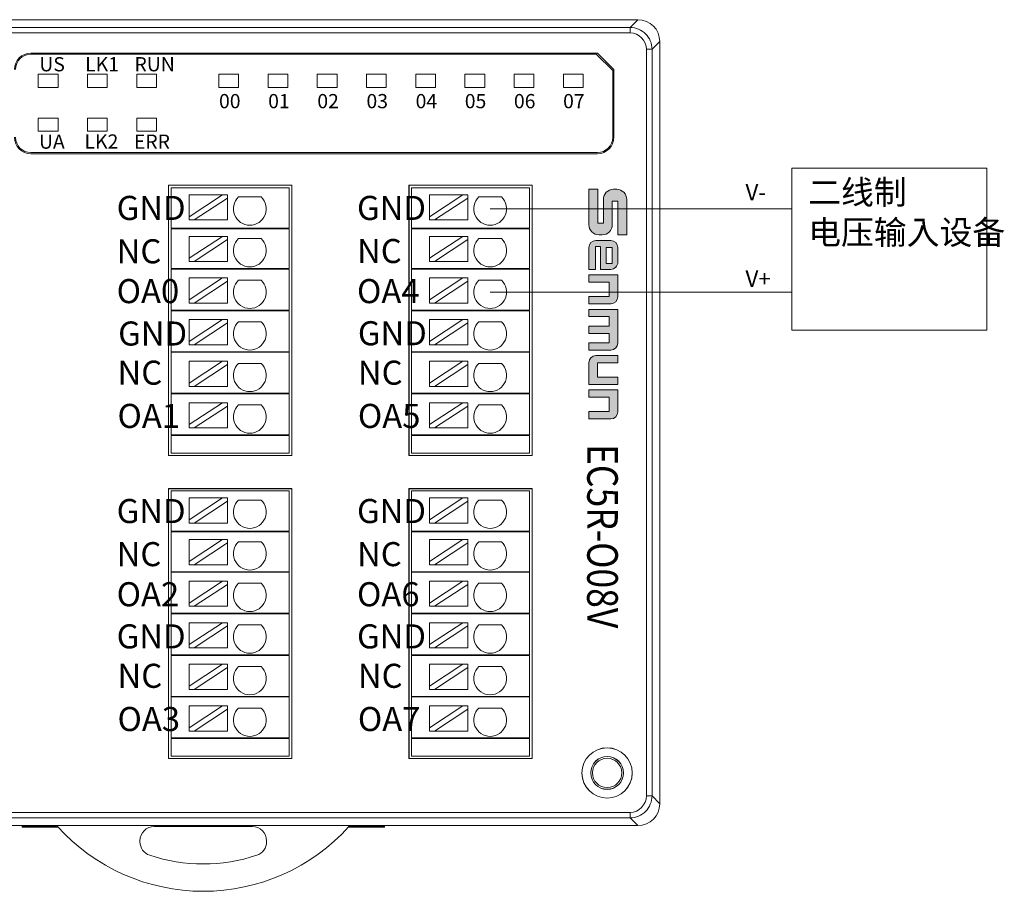
# Model space of a CAD drawing. Units: inches. Extents: x 4769 to 6140, y -44256 to -43728.
# Drawn here: x 5644 to 5734, y -43998 to -43918 of the extents above; entities that cross this region are included whole.
import ezdxf

# ---------------------------------------------------------------- set-up
doc = ezdxf.new("R2010")
doc.units = ezdxf.units.IN
doc.header["$MEASUREMENT"] = 0
doc.layers.get('0').update_dxf_attribs({"lineweight": 30})
for name, color, linetype, lineweight in [('1', 7, 'Continuous', 18), ('11', 7, 'Continuous', 18), ('2', 7, 'Continuous', 18), ('4', 7, 'Continuous', 18), ('DIM', 3, 'Continuous', 13)]:
    doc.layers.add(name, color=color, linetype=linetype, lineweight=lineweight)
doc.styles.add('IO字体', font='txt', dxfattribs={"width": 0.7})
doc.styles.add('标准', font='txt', dxfattribs={"width": 0.8})

# ---------------------------------------------------------------- blocks, each defined once
blk = doc.blocks.new('C$68D4088B37A54103B5E420CCE8061EAA')
at = {"layer": 'DIM'}
h = blk.add_hatch(color=0, dxfattribs=at)
edge = h.paths.add_edge_path(flags=0)
edge.add_line((5.95, 4.95), (1.32, 4.95))
edge.add_arc((1.32, 3.63), 1.32, 90, 180)
edge.add_line((0, 3.63), (0, 3.21))
edge.add_arc((1.32, 3.21), 1.32, 180, 270)
edge.add_line((1.32, 1.89), (4.41, 1.89))
edge.add_line((4.41, 1.89), (4.41, 1.17))
edge.add_line((4.41, 1.17), (0, 1.17))
edge.add_line((0, 1.17), (0, 0))
edge.add_line((0, 0), (4.63, 0))
edge.add_arc((4.63, 1.32), 1.32, 270, 360)
edge.add_line((5.95, 1.32), (5.95, 1.74))
edge.add_arc((4.63, 1.74), 1.32, 0, 90)
edge.add_line((4.63, 3.06), (1.54, 3.06))
edge.add_line((1.54, 3.06), (1.54, 3.78))
edge.add_line((1.54, 3.78), (5.95, 3.78))
edge.add_line((5.95, 3.78), (5.95, 4.95))
h = blk.add_hatch(color=0, dxfattribs=at)
edge = h.paths.add_edge_path(flags=0)
edge.add_arc((9.53, 2.85), 0.93, 359.9994, 450)
edge.add_line((9.53, 3.78), (7.62, 3.78))
edge.add_arc((7.62, 2.85), 0.93, 90, 180)
edge.add_line((6.69, 2.85), (6.69, 0.93))
edge.add_arc((7.62, 0.93), 0.93, 180, 270)
edge.add_line((7.62, 0), (10.46, 0))
edge.add_line((10.46, 0), (10.46, 0.88))
edge.add_line((10.46, 0.88), (7.46, 0.88))
edge.add_line((7.46, 0.88), (7.46, 1.53))
edge.add_line((7.46, 1.53), (10.46, 1.53))
edge.add_line((10.46, 1.53), (10.46, 2.85))
h.paths.add_polyline_path([(7.62, 3.03), (7.62, 2.28), (9.69, 2.28), (9.69, 3.03)], flags=0)
h = blk.add_hatch(color=0, dxfattribs=at)
edge = h.paths.add_edge_path(flags=0)
edge.add_line((14.04, 3.78), (11.19, 3.78))
edge.add_line((11.19, 3.78), (11.19, 0))
edge.add_line((11.19, 0), (12.14, 0))
edge.add_line((12.14, 0), (12.14, 2.66))
edge.add_line((12.14, 2.66), (14.02, 2.66))
edge.add_line((14.02, 2.66), (14.02, 0))
edge.add_line((14.02, 0), (14.97, 0))
edge.add_line((14.97, 0), (14.97, 2.85))
edge.add_arc((14.04, 2.85), 0.93, 0, 90)
edge = h.paths.add_edge_path(flags=0)
edge.add_line((20.07, 3.78), (15.69, 3.78))
edge.add_line((15.69, 3.78), (15.69, 0))
edge.add_line((15.69, 0), (16.64, 0))
edge.add_line((16.64, 0), (16.64, 2.65))
edge.add_line((16.64, 2.65), (17.87, 2.65))
edge.add_line((17.87, 2.65), (17.87, 0))
edge.add_line((17.87, 0), (18.82, 0))
edge.add_line((18.82, 0), (18.82, 2.65))
edge.add_line((18.82, 2.65), (20.05, 2.65))
edge.add_line((20.05, 2.65), (20.05, 0))
edge.add_line((20.05, 0), (21, 0))
edge.add_line((21, 0), (21, 2.85))
edge.add_arc((20.07, 2.85), 0.93, 0, 90)
edge = h.paths.add_edge_path(flags=0)
edge.add_line((22.67, 3.78), (21.73, 3.78))
edge.add_line((21.73, 3.78), (21.73, 0.93))
edge.add_arc((22.66, 0.93), 0.93, 180, 270)
edge.add_line((22.66, 0), (25.5, 0))
edge.add_line((25.5, 0), (25.5, 3.78))
edge.add_line((25.5, 3.78), (24.56, 3.78))
edge.add_line((24.56, 3.78), (24.56, 1.13))
edge.add_line((24.56, 1.13), (22.67, 1.13))
edge.add_line((22.67, 1.13), (22.67, 3.78))
edge = h.paths.add_edge_path(flags=0)
edge.add_line((29.07, 3.78), (26.22, 3.78))
edge.add_line((26.22, 3.78), (26.22, 0))
edge.add_line((26.22, 0), (27.17, 0))
edge.add_line((27.17, 0), (27.17, 2.66))
edge.add_line((27.17, 2.66), (29.05, 2.66))
edge.add_line((29.05, 2.66), (29.05, 0))
edge.add_line((29.05, 0), (30, 0))
edge.add_line((30, 0), (30, 2.85))
edge.add_arc((29.07, 2.85), 0.93, 0, 90)
at = {"layer": 'DIM', "color": 0}
for p, q in [((5.95, 4.95), (1.32, 4.95)), ((5.95, 4.95), (5.95, 3.78)), ((0, 3.63), (0, 3.21)), ((1.54, 3.78), (5.95, 3.78)), ((1.54, 3.78), (1.54, 3.06)), ((1.54, 3.06), (4.63, 3.06)), ((6.69, 2.85), (6.69, 0.93)), ((7.62, 3.78), (9.53, 3.78)), ((9.69, 3.03), (7.62, 3.03)), ((7.62, 3.03), (7.62, 2.28)), ((9.69, 2.28), (9.69, 3.03)), ((10.46, 1.53), (10.46, 2.85)), ((11.19, 0), (11.19, 3.78)), ((11.19, 3.78), (14.04, 3.78)), ((12.14, 0), (12.14, 2.66)), ((14.02, 2.66), (12.14, 2.66)), ((14.02, 0), (14.02, 2.66)), ((14.97, 0), (14.97, 2.85)), ((15.69, 0), (15.69, 3.78)), ((15.69, 3.78), (20.07, 3.78)), ((16.64, 0), (16.64, 2.65)), ((16.64, 2.65), (17.87, 2.65)), ((17.87, 0), (17.87, 2.65)), ((18.82, 0), (18.82, 2.65)), ((18.82, 2.65), (20.05, 2.65)), ((20.05, 0), (20.05, 2.65)), ((21, 0), (21, 2.85)), ((21.73, 3.78), (21.73, 0.93)), ((21.73, 3.78), (22.67, 3.78)), ((22.67, 3.78), (22.67, 1.13)), ((24.56, 1.13), (24.56, 3.78)), ((25.5, 3.78), (24.56, 3.78)), ((25.5, 3.78), (25.5, 0)), ((26.22, 0), (26.22, 3.78)), ((26.22, 3.78), (29.07, 3.78)), ((27.17, 0), (27.17, 2.66)), ((27.17, 2.66), (29.05, 2.66)), ((29.05, 2.66), (29.05, 0)), ((30, 0), (30, 2.85)), ((1.32, 1.89), (4.41, 1.89)), ((4.41, 1.89), (4.41, 1.17)), ((5.95, 1.74), (5.95, 1.32)), ((7.46, 1.53), (7.46, 0.88)), ((7.46, 1.53), (10.46, 1.53)), ((7.62, 2.28), (9.69, 2.28)), ((0, 1.17), (4.41, 1.17)), ((0, 1.17), (0, 0)), ((0, 0), (4.63, 0)), ((10.46, 0.88), (7.46, 0.88)), ((7.62, 0), (10.46, 0)), ((10.46, 0.88), (10.46, 0)), ((11.19, 0), (12.14, 0)), ((14.02, 0), (14.97, 0)), ((15.69, 0), (16.64, 0)), ((17.87, 0), (18.82, 0)), ((20.05, 0), (21, 0)), ((25.5, 0), (22.66, 0)), ((22.67, 1.13), (24.56, 1.13)), ((26.22, 0), (27.17, 0)), ((29.05, 0), (30, 0))]:
    blk.add_line(p, q, dxfattribs=at)
for centre, radius, start, end in [((1.32, 3.63), 1.32, 90, 180), ((1.32, 3.21), 1.32, 180, 270), ((4.63, 1.74), 1.32, 0, 90), ((7.62, 2.85), 0.93, 90, 180), ((9.53, 2.85), 0.93, 359.9994, 90), ((14.04, 2.85), 0.93, 0, 90), ((20.07, 2.85), 0.93, 0, 90), ((29.07, 2.85), 0.93, 0, 90), ((4.63, 1.32), 1.32, 270, 0), ((7.62, 0.93), 0.93, 180, 270), ((22.66, 0.93), 0.93, 180, 270)]:
    blk.add_arc(centre, radius, start, end, dxfattribs=at)

msp = doc.modelspace()

# ---------------------------------------------------------------- linework, layer by layer
at = {"color": 1, "lineweight": 0}
for p, q in [((5686.632, -43935.205), (5714.203, -43935.205)), ((5686.632, -43942.814), (5714.203, -43942.814))]:
    msp.add_line(p, q, dxfattribs=at)
at = {"layer": '1', "color": 7, "linetype": 'Continuous'}
for p, q in [((5620.71, -43917.904), (5700.133, -43917.904)), ((5702.132, -43919.904), (5702.132, -43989.601)), ((5644.645, -43920.961), (5696.435, -43920.961)), ((5696.335, -43921.061), (5644.645, -43921.061)), ((5697.835, -43922.561), (5696.335, -43921.061)), ((5696.435, -43920.961), (5697.935, -43922.461)), ((5697.935, -43928.661), (5697.935, -43922.461)), ((5697.835, -43928.661), (5697.835, -43922.561)), ((5696.435, -43930.061), (5644.645, -43930.061)), ((5696.435, -43930.161), (5644.645, -43930.161)), ((5657.225, -43933.051), (5657.225, -43957.762)), ((5657.225, -43933.051), (5668.509, -43933.051)), ((5657.475, -43936.971), (5657.475, -43933.271)), ((5668.509, -43957.762), (5668.509, -43933.051)), ((5679.195, -43933.051), (5679.195, -43957.762)), ((5679.195, -43933.051), (5690.479, -43933.051)), ((5679.225, -43933.051), (5690.479, -43933.051)), ((5679.225, -43933.051), (5679.225, -43957.762)), ((5679.445, -43936.971), (5679.445, -43933.271)), ((5690.479, -43933.051), (5690.479, -43957.762)), ((5690.479, -43957.762), (5690.479, -43933.051)), ((5662.163, -43933.919), (5659.123, -43935.919)), ((5662.163, -43933.919), (5659.123, -43933.919)), ((5659.123, -43935.919), (5659.123, -43933.919)), ((5659.577, -43936.219), (5662.617, -43934.218)), ((5662.617, -43933.919), (5662.163, -43933.919)), ((5662.617, -43934.218), (5662.617, -43933.919)), ((5662.617, -43936.219), (5662.617, -43934.218)), ((5663.63, -43934.118), (5665.696, -43934.118)), ((5684.132, -43933.919), (5681.092, -43935.919)), ((5684.132, -43933.919), (5681.092, -43933.919)), ((5681.092, -43935.919), (5681.092, -43933.919)), ((5681.547, -43936.219), (5684.587, -43934.218)), ((5684.587, -43933.919), (5684.132, -43933.919)), ((5684.587, -43934.218), (5684.587, -43933.919)), ((5684.587, -43936.219), (5684.587, -43934.218)), ((5685.599, -43934.118), (5687.665, -43934.118)), ((5659.123, -43935.919), (5659.123, -43936.219)), ((5681.092, -43935.919), (5681.092, -43936.219)), ((5659.123, -43936.219), (5659.577, -43936.219)), ((5662.617, -43936.219), (5659.577, -43936.219)), ((5681.092, -43936.219), (5681.547, -43936.219)), ((5684.587, -43936.219), (5681.547, -43936.219)), ((5657.975, -43936.971), (5657.475, -43936.971)), ((5657.475, -43937.021), (5657.975, -43937.021)), ((5657.475, -43940.671), (5657.475, -43937.021)), ((5667.259, -43936.971), (5657.975, -43936.971)), ((5657.975, -43937.021), (5667.259, -43937.021)), ((5662.163, -43937.723), (5659.123, -43937.723)), ((5659.123, -43939.723), (5659.123, -43937.723)), ((5662.163, -43937.723), (5659.123, -43939.723)), ((5660.367, -43936.971), (5660.367, -43937.021)), ((5662.617, -43937.723), (5662.163, -43937.723)), ((5662.617, -43938.022), (5662.617, -43937.723)), ((5665.367, -43937.021), (5665.367, -43936.971)), ((5668.259, -43936.971), (5667.259, -43936.971)), ((5667.259, -43937.021), (5668.259, -43937.021)), ((5668.259, -43937.021), (5668.259, -43940.671)), ((5679.945, -43936.971), (5679.445, -43936.971)), ((5679.445, -43937.021), (5679.945, -43937.021)), ((5679.445, -43940.671), (5679.445, -43937.021)), ((5689.228, -43936.971), (5679.945, -43936.971)), ((5679.945, -43937.021), (5689.228, -43937.021)), ((5684.132, -43937.723), (5681.092, -43937.723)), ((5681.092, -43939.723), (5681.092, -43937.723)), ((5684.132, -43937.723), (5681.092, -43939.723)), ((5682.337, -43936.971), (5682.337, -43937.021)), ((5684.587, -43937.723), (5684.132, -43937.723)), ((5684.587, -43938.022), (5684.587, -43937.723)), ((5687.337, -43937.021), (5687.337, -43936.971)), ((5690.228, -43936.971), (5689.228, -43936.971)), ((5689.228, -43937.021), (5690.228, -43937.021)), ((5690.228, -43937.021), (5690.228, -43940.671)), ((5659.577, -43940.023), (5662.617, -43938.022)), ((5662.617, -43940.023), (5662.617, -43938.022)), ((5663.63, -43937.922), (5665.696, -43937.922)), ((5681.547, -43940.023), (5684.587, -43938.022)), ((5684.587, -43940.023), (5684.587, -43938.022)), ((5685.599, -43937.922), (5687.665, -43937.922)), ((5659.123, -43939.723), (5659.123, -43940.023)), ((5659.123, -43940.023), (5659.577, -43940.023)), ((5662.617, -43940.023), (5659.577, -43940.023)), ((5681.092, -43939.723), (5681.092, -43940.023)), ((5681.092, -43940.023), (5681.547, -43940.023)), ((5684.587, -43940.023), (5681.547, -43940.023)), ((5657.475, -43940.671), (5657.975, -43940.671)), ((5657.975, -43940.721), (5657.475, -43940.721)), ((5657.475, -43944.471), (5657.475, -43940.721)), ((5657.975, -43940.671), (5667.259, -43940.671)), ((5667.259, -43940.721), (5657.975, -43940.721)), ((5660.367, -43940.671), (5660.367, -43940.721)), ((5665.367, -43940.721), (5665.367, -43940.671)), ((5667.259, -43940.671), (5668.259, -43940.671)), ((5668.259, -43940.721), (5667.259, -43940.721)), ((5668.259, -43940.721), (5668.259, -43944.471)), ((5679.445, -43940.671), (5679.945, -43940.671)), ((5679.945, -43940.721), (5679.445, -43940.721)), ((5679.445, -43944.471), (5679.445, -43940.721)), ((5679.945, -43940.671), (5689.228, -43940.671)), ((5689.228, -43940.721), (5679.945, -43940.721)), ((5682.337, -43940.671), (5682.337, -43940.721)), ((5687.337, -43940.721), (5687.337, -43940.671)), ((5689.228, -43940.671), (5690.228, -43940.671)), ((5690.228, -43940.721), (5689.228, -43940.721)), ((5690.228, -43940.721), (5690.228, -43944.471)), ((5662.163, -43941.527), (5659.123, -43941.527)), ((5659.123, -43943.528), (5659.123, -43941.527)), ((5662.163, -43941.527), (5659.123, -43943.528)), ((5659.577, -43943.827), (5662.617, -43941.826)), ((5662.617, -43941.527), (5662.163, -43941.527)), ((5662.617, -43941.826), (5662.617, -43941.527)), ((5662.617, -43943.827), (5662.617, -43941.826)), ((5663.63, -43941.726), (5665.696, -43941.726)), ((5684.132, -43941.527), (5681.092, -43941.527)), ((5681.092, -43943.528), (5681.092, -43941.527)), ((5684.132, -43941.527), (5681.092, -43943.528)), ((5681.547, -43943.827), (5684.587, -43941.826)), ((5684.587, -43941.527), (5684.132, -43941.527)), ((5684.587, -43941.826), (5684.587, -43941.527)), ((5684.587, -43943.827), (5684.587, -43941.826)), ((5685.599, -43941.726), (5687.665, -43941.726)), ((5659.123, -43943.528), (5659.123, -43943.827)), ((5659.123, -43943.827), (5659.577, -43943.827)), ((5662.617, -43943.827), (5659.577, -43943.827)), ((5681.092, -43943.528), (5681.092, -43943.827)), ((5681.092, -43943.827), (5681.547, -43943.827)), ((5684.587, -43943.827), (5681.547, -43943.827)), ((5657.975, -43944.471), (5657.475, -43944.471)), ((5657.475, -43948.271), (5657.475, -43944.521)), ((5657.475, -43944.521), (5657.975, -43944.521)), ((5657.975, -43944.471), (5667.259, -43944.471)), ((5667.259, -43944.521), (5657.975, -43944.521)), ((5660.367, -43944.471), (5660.367, -43944.521)), ((5665.367, -43944.521), (5665.367, -43944.471)), ((5667.259, -43944.471), (5668.259, -43944.471)), ((5668.259, -43944.521), (5667.259, -43944.521)), ((5668.259, -43944.521), (5668.259, -43948.271)), ((5679.945, -43944.471), (5679.445, -43944.471)), ((5679.445, -43948.271), (5679.445, -43944.521)), ((5679.445, -43944.521), (5679.945, -43944.521)), ((5679.945, -43944.471), (5689.228, -43944.471)), ((5689.228, -43944.521), (5679.945, -43944.521)), ((5682.337, -43944.471), (5682.337, -43944.521)), ((5687.337, -43944.521), (5687.337, -43944.471)), ((5689.228, -43944.471), (5690.228, -43944.471)), ((5690.228, -43944.521), (5689.228, -43944.521)), ((5690.228, -43944.521), (5690.228, -43948.271)), ((5662.163, -43945.331), (5659.123, -43947.332)), ((5659.123, -43947.332), (5659.123, -43945.331)), ((5662.163, -43945.331), (5659.123, -43945.331)), ((5659.577, -43947.631), (5662.617, -43945.63)), ((5662.617, -43945.331), (5662.163, -43945.331)), ((5662.617, -43945.63), (5662.617, -43945.331)), ((5662.617, -43947.631), (5662.617, -43945.63)), ((5663.63, -43945.53), (5665.696, -43945.53)), ((5684.132, -43945.331), (5681.092, -43947.332)), ((5681.092, -43947.332), (5681.092, -43945.331)), ((5684.132, -43945.331), (5681.092, -43945.331)), ((5681.547, -43947.631), (5684.587, -43945.63)), ((5684.587, -43945.331), (5684.132, -43945.331)), ((5684.587, -43945.63), (5684.587, -43945.331)), ((5684.587, -43947.631), (5684.587, -43945.63)), ((5685.599, -43945.53), (5687.665, -43945.53)), ((5659.123, -43947.332), (5659.123, -43947.631)), ((5659.123, -43947.631), (5659.577, -43947.631)), ((5662.617, -43947.631), (5659.577, -43947.631)), ((5681.092, -43947.332), (5681.092, -43947.631)), ((5681.092, -43947.631), (5681.547, -43947.631)), ((5684.587, -43947.631), (5681.547, -43947.631)), ((5657.475, -43948.271), (5657.975, -43948.271)), ((5657.475, -43952.071), (5657.475, -43948.321)), ((5657.975, -43948.321), (5657.475, -43948.321)), ((5657.975, -43948.271), (5667.259, -43948.271)), ((5667.259, -43948.321), (5657.975, -43948.321)), ((5660.367, -43948.271), (5660.367, -43948.321)), ((5665.367, -43948.321), (5665.367, -43948.271)), ((5667.259, -43948.271), (5668.259, -43948.271)), ((5668.259, -43948.321), (5667.259, -43948.321)), ((5668.259, -43948.321), (5668.259, -43952.071)), ((5679.445, -43948.271), (5679.945, -43948.271)), ((5679.445, -43952.071), (5679.445, -43948.321)), ((5679.945, -43948.321), (5679.445, -43948.321)), ((5679.945, -43948.271), (5689.228, -43948.271)), ((5689.228, -43948.321), (5679.945, -43948.321)), ((5682.337, -43948.271), (5682.337, -43948.321)), ((5687.337, -43948.321), (5687.337, -43948.271)), ((5689.228, -43948.271), (5690.228, -43948.271)), ((5690.228, -43948.321), (5689.228, -43948.321)), ((5690.228, -43948.321), (5690.228, -43952.071)), ((5662.163, -43949.135), (5659.123, -43951.136)), ((5659.123, -43951.136), (5659.123, -43949.135)), ((5662.163, -43949.135), (5659.123, -43949.135)), ((5659.577, -43951.435), (5662.617, -43949.435)), ((5662.617, -43949.135), (5662.163, -43949.135)), ((5662.617, -43949.435), (5662.617, -43949.135)), ((5662.617, -43951.435), (5662.617, -43949.435)), ((5663.63, -43949.335), (5665.696, -43949.335)), ((5684.132, -43949.135), (5681.092, -43951.136)), ((5681.092, -43951.136), (5681.092, -43949.135)), ((5684.132, -43949.135), (5681.092, -43949.135)), ((5681.547, -43951.435), (5684.587, -43949.435)), ((5684.587, -43949.135), (5684.132, -43949.135)), ((5684.587, -43949.435), (5684.587, -43949.135)), ((5684.587, -43951.435), (5684.587, -43949.435)), ((5685.599, -43949.335), (5687.665, -43949.335)), ((5659.123, -43951.136), (5659.123, -43951.435)), ((5681.092, -43951.136), (5681.092, -43951.435)), ((5657.975, -43952.071), (5657.475, -43952.071)), ((5657.475, -43955.871), (5657.475, -43952.121)), ((5657.475, -43952.121), (5657.975, -43952.121)), ((5657.975, -43952.071), (5667.259, -43952.071)), ((5667.259, -43952.121), (5657.975, -43952.121)), ((5659.123, -43951.435), (5659.577, -43951.435)), ((5662.617, -43951.435), (5659.577, -43951.435)), ((5660.367, -43952.071), (5660.367, -43952.121)), ((5665.367, -43952.121), (5665.367, -43952.071)), ((5668.259, -43952.071), (5667.259, -43952.071)), ((5667.259, -43952.121), (5668.259, -43952.121)), ((5668.259, -43952.121), (5668.259, -43955.871)), ((5679.945, -43952.071), (5679.445, -43952.071)), ((5679.445, -43955.871), (5679.445, -43952.121)), ((5679.445, -43952.121), (5679.945, -43952.121)), ((5679.945, -43952.071), (5689.228, -43952.071)), ((5689.228, -43952.121), (5679.945, -43952.121)), ((5681.092, -43951.435), (5681.547, -43951.435)), ((5684.587, -43951.435), (5681.547, -43951.435)), ((5682.337, -43952.071), (5682.337, -43952.121)), ((5687.337, -43952.121), (5687.337, -43952.071)), ((5690.228, -43952.071), (5689.228, -43952.071)), ((5689.228, -43952.121), (5690.228, -43952.121)), ((5690.228, -43952.121), (5690.228, -43955.871)), ((5662.163, -43952.939), (5659.123, -43952.939)), ((5662.163, -43952.939), (5659.123, -43954.94)), ((5659.123, -43954.94), (5659.123, -43952.939)), ((5662.617, -43952.939), (5662.163, -43952.939)), ((5662.617, -43953.239), (5662.617, -43952.939)), ((5684.132, -43952.939), (5681.092, -43952.939)), ((5684.132, -43952.939), (5681.092, -43954.94)), ((5681.092, -43954.94), (5681.092, -43952.939)), ((5684.587, -43952.939), (5684.132, -43952.939)), ((5684.587, -43953.239), (5684.587, -43952.939)), ((5659.577, -43955.239), (5662.617, -43953.239)), ((5662.617, -43955.239), (5662.617, -43953.239)), ((5663.63, -43953.139), (5665.696, -43953.139)), ((5681.547, -43955.239), (5684.587, -43953.239)), ((5684.587, -43955.239), (5684.587, -43953.239)), ((5685.599, -43953.139), (5687.665, -43953.139)), ((5659.123, -43954.94), (5659.123, -43955.239)), ((5659.123, -43955.239), (5659.577, -43955.239)), ((5662.617, -43955.239), (5659.577, -43955.239)), ((5681.092, -43954.94), (5681.092, -43955.239)), ((5681.092, -43955.239), (5681.547, -43955.239)), ((5684.587, -43955.239), (5681.547, -43955.239)), ((5657.975, -43955.871), (5657.475, -43955.871)), ((5657.475, -43955.921), (5657.975, -43955.921)), ((5657.475, -43957.542), (5657.475, -43955.921)), ((5657.975, -43955.871), (5667.259, -43955.871)), ((5667.259, -43955.921), (5657.975, -43955.921)), ((5660.367, -43955.871), (5660.367, -43955.921)), ((5665.367, -43955.921), (5665.367, -43955.871)), ((5668.259, -43955.871), (5667.259, -43955.871)), ((5667.259, -43955.921), (5668.259, -43955.921)), ((5668.259, -43955.921), (5668.259, -43957.542)), ((5679.945, -43955.871), (5679.445, -43955.871)), ((5679.445, -43955.921), (5679.945, -43955.921)), ((5679.445, -43957.542), (5679.445, -43955.921)), ((5679.945, -43955.871), (5689.228, -43955.871)), ((5689.228, -43955.921), (5679.945, -43955.921)), ((5682.337, -43955.871), (5682.337, -43955.921)), ((5687.337, -43955.921), (5687.337, -43955.871)), ((5690.228, -43955.871), (5689.228, -43955.871)), ((5689.228, -43955.921), (5690.228, -43955.921)), ((5690.228, -43955.921), (5690.228, -43957.542)), ((5657.475, -43957.542), (5658.475, -43957.542)), ((5657.975, -43957.542), (5657.475, -43957.542)), ((5657.975, -43957.542), (5667.259, -43957.542)), ((5658.475, -43957.542), (5667.759, -43957.542)), ((5668.259, -43957.542), (5667.259, -43957.542)), ((5667.759, -43957.542), (5668.259, -43957.542)), ((5679.445, -43957.542), (5680.445, -43957.542)), ((5679.945, -43957.542), (5679.445, -43957.542)), ((5679.945, -43957.542), (5689.228, -43957.542)), ((5680.445, -43957.542), (5689.728, -43957.542)), ((5690.228, -43957.542), (5689.228, -43957.542)), ((5689.728, -43957.542), (5690.228, -43957.542)), ((5668.509, -43957.762), (5657.225, -43957.762)), ((5690.479, -43957.762), (5679.195, -43957.762)), ((5690.479, -43957.762), (5679.225, -43957.762)), ((5657.225, -43960.772), (5657.225, -43985.483)), ((5657.225, -43960.772), (5668.509, -43960.772)), ((5657.225, -43960.822), (5657.225, -43985.483)), ((5657.225, -43960.822), (5668.509, -43960.822)), ((5657.475, -43964.692), (5657.475, -43960.992)), ((5668.509, -43985.483), (5668.509, -43960.772)), ((5668.509, -43985.483), (5668.509, -43960.822)), ((5679.195, -43960.772), (5679.195, -43985.483)), ((5679.195, -43960.772), (5690.479, -43960.772)), ((5679.225, -43960.772), (5690.479, -43960.772)), ((5679.225, -43960.772), (5679.225, -43985.483)), ((5679.225, -43960.822), (5679.225, -43985.483)), ((5679.225, -43960.822), (5690.479, -43960.822)), ((5679.445, -43964.692), (5679.445, -43960.992)), ((5690.479, -43960.772), (5690.479, -43985.483)), ((5690.479, -43985.483), (5690.479, -43960.772)), ((5690.479, -43960.822), (5690.479, -43985.483)), ((5662.163, -43961.64), (5659.123, -43963.64)), ((5662.163, -43961.64), (5659.123, -43961.64)), ((5659.123, -43963.64), (5659.123, -43961.64)), ((5659.577, -43963.94), (5662.617, -43961.939)), ((5662.617, -43961.64), (5662.163, -43961.64)), ((5662.617, -43961.939), (5662.617, -43961.64)), ((5662.617, -43963.94), (5662.617, -43961.939)), ((5663.63, -43961.839), (5665.696, -43961.839)), ((5684.132, -43961.64), (5681.092, -43963.64)), ((5684.132, -43961.64), (5681.092, -43961.64)), ((5681.092, -43963.64), (5681.092, -43961.64)), ((5681.547, -43963.94), (5684.587, -43961.939)), ((5684.587, -43961.64), (5684.132, -43961.64)), ((5684.587, -43961.939), (5684.587, -43961.64)), ((5684.587, -43963.94), (5684.587, -43961.939)), ((5685.599, -43961.839), (5687.665, -43961.839)), ((5659.123, -43963.64), (5659.123, -43963.94)), ((5681.092, -43963.64), (5681.092, -43963.94)), ((5657.975, -43964.692), (5657.475, -43964.692)), ((5657.475, -43964.742), (5657.975, -43964.742)), ((5657.475, -43968.392), (5657.475, -43964.742)), ((5667.259, -43964.692), (5657.975, -43964.692)), ((5657.975, -43964.742), (5667.259, -43964.742)), ((5659.123, -43963.94), (5659.577, -43963.94)), ((5662.617, -43963.94), (5659.577, -43963.94)), ((5660.367, -43964.692), (5660.367, -43964.742)), ((5665.367, -43964.742), (5665.367, -43964.692)), ((5668.259, -43964.692), (5667.259, -43964.692)), ((5667.259, -43964.742), (5668.259, -43964.742)), ((5668.259, -43964.742), (5668.259, -43968.392)), ((5679.945, -43964.692), (5679.445, -43964.692)), ((5679.445, -43964.742), (5679.945, -43964.742)), ((5679.445, -43968.392), (5679.445, -43964.742)), ((5689.228, -43964.692), (5679.945, -43964.692)), ((5679.945, -43964.742), (5689.228, -43964.742)), ((5681.092, -43963.94), (5681.547, -43963.94)), ((5684.587, -43963.94), (5681.547, -43963.94)), ((5682.337, -43964.692), (5682.337, -43964.742)), ((5687.337, -43964.742), (5687.337, -43964.692)), ((5690.228, -43964.692), (5689.228, -43964.692)), ((5689.228, -43964.742), (5690.228, -43964.742)), ((5690.228, -43964.742), (5690.228, -43968.392)), ((5662.163, -43965.444), (5659.123, -43965.444)), ((5659.123, -43967.444), (5659.123, -43965.444)), ((5662.163, -43965.444), (5659.123, -43967.444)), ((5662.617, -43965.444), (5662.163, -43965.444)), ((5662.617, -43965.743), (5662.617, -43965.444)), ((5663.63, -43965.643), (5665.696, -43965.643)), ((5684.132, -43965.444), (5681.092, -43965.444)), ((5681.092, -43967.444), (5681.092, -43965.444)), ((5684.132, -43965.444), (5681.092, -43967.444)), ((5684.587, -43965.444), (5684.132, -43965.444)), ((5684.587, -43965.743), (5684.587, -43965.444)), ((5685.599, -43965.643), (5687.665, -43965.643)), ((5659.577, -43967.744), (5662.617, -43965.743)), ((5662.617, -43967.744), (5662.617, -43965.743)), ((5681.547, -43967.744), (5684.587, -43965.743)), ((5684.587, -43967.744), (5684.587, -43965.743)), ((5659.123, -43967.444), (5659.123, -43967.744)), ((5681.092, -43967.444), (5681.092, -43967.744)), ((5657.475, -43968.392), (5657.975, -43968.392)), ((5657.975, -43968.392), (5667.259, -43968.392)), ((5659.123, -43967.744), (5659.577, -43967.744)), ((5662.617, -43967.744), (5659.577, -43967.744)), ((5660.367, -43968.392), (5660.367, -43968.442)), ((5665.367, -43968.442), (5665.367, -43968.392)), ((5667.259, -43968.392), (5668.259, -43968.392)), ((5679.445, -43968.392), (5679.945, -43968.392)), ((5679.945, -43968.392), (5689.228, -43968.392)), ((5681.092, -43967.744), (5681.547, -43967.744)), ((5684.587, -43967.744), (5681.547, -43967.744)), ((5682.337, -43968.392), (5682.337, -43968.442)), ((5687.337, -43968.442), (5687.337, -43968.392)), ((5689.228, -43968.392), (5690.228, -43968.392)), ((5657.975, -43968.442), (5657.475, -43968.442)), ((5657.475, -43972.192), (5657.475, -43968.442)), ((5667.259, -43968.442), (5657.975, -43968.442)), ((5662.163, -43969.248), (5659.123, -43969.248)), ((5659.123, -43971.249), (5659.123, -43969.248)), ((5662.163, -43969.248), (5659.123, -43971.249)), ((5662.617, -43969.248), (5662.163, -43969.248)), ((5662.617, -43969.547), (5662.617, -43969.248)), ((5668.259, -43968.442), (5667.259, -43968.442)), ((5668.259, -43968.442), (5668.259, -43972.192)), ((5679.945, -43968.442), (5679.445, -43968.442)), ((5679.445, -43972.192), (5679.445, -43968.442)), ((5689.228, -43968.442), (5679.945, -43968.442)), ((5684.132, -43969.248), (5681.092, -43969.248)), ((5681.092, -43971.249), (5681.092, -43969.248)), ((5684.132, -43969.248), (5681.092, -43971.249)), ((5684.587, -43969.248), (5684.132, -43969.248)), ((5684.587, -43969.547), (5684.587, -43969.248)), ((5690.228, -43968.442), (5689.228, -43968.442)), ((5690.228, -43968.442), (5690.228, -43972.192)), ((5659.577, -43971.548), (5662.617, -43969.547)), ((5662.617, -43971.548), (5662.617, -43969.547)), ((5663.63, -43969.447), (5665.696, -43969.447)), ((5681.547, -43971.548), (5684.587, -43969.547)), ((5684.587, -43971.548), (5684.587, -43969.547)), ((5685.599, -43969.447), (5687.665, -43969.447)), ((5659.123, -43971.249), (5659.123, -43971.548)), ((5659.123, -43971.548), (5659.577, -43971.548)), ((5662.617, -43971.548), (5659.577, -43971.548)), ((5681.092, -43971.249), (5681.092, -43971.548)), ((5681.092, -43971.548), (5681.547, -43971.548)), ((5684.587, -43971.548), (5681.547, -43971.548)), ((5657.975, -43972.192), (5657.475, -43972.192)), ((5657.475, -43975.992), (5657.475, -43972.242)), ((5657.475, -43972.242), (5657.975, -43972.242)), ((5657.975, -43972.192), (5667.259, -43972.192)), ((5667.259, -43972.242), (5657.975, -43972.242)), ((5660.367, -43972.192), (5660.367, -43972.242)), ((5665.367, -43972.242), (5665.367, -43972.192)), ((5667.259, -43972.192), (5668.259, -43972.192)), ((5668.259, -43972.242), (5667.259, -43972.242)), ((5668.259, -43972.242), (5668.259, -43975.992)), ((5679.945, -43972.192), (5679.445, -43972.192)), ((5679.445, -43975.992), (5679.445, -43972.242)), ((5679.445, -43972.242), (5679.945, -43972.242)), ((5679.945, -43972.192), (5689.228, -43972.192)), ((5689.228, -43972.242), (5679.945, -43972.242)), ((5682.337, -43972.192), (5682.337, -43972.242)), ((5687.337, -43972.242), (5687.337, -43972.192)), ((5689.228, -43972.192), (5690.228, -43972.192)), ((5690.228, -43972.242), (5689.228, -43972.242)), ((5690.228, -43972.242), (5690.228, -43975.992)), ((5662.163, -43973.052), (5659.123, -43975.053)), ((5659.123, -43975.053), (5659.123, -43973.052)), ((5662.163, -43973.052), (5659.123, -43973.052)), ((5659.577, -43975.352), (5662.617, -43973.351)), ((5662.617, -43973.052), (5662.163, -43973.052)), ((5662.617, -43973.351), (5662.617, -43973.052)), ((5662.617, -43975.352), (5662.617, -43973.351)), ((5663.63, -43973.251), (5665.696, -43973.251)), ((5684.132, -43973.052), (5681.092, -43975.053)), ((5681.092, -43975.053), (5681.092, -43973.052)), ((5684.132, -43973.052), (5681.092, -43973.052)), ((5681.547, -43975.352), (5684.587, -43973.351)), ((5684.587, -43973.052), (5684.132, -43973.052)), ((5684.587, -43973.351), (5684.587, -43973.052)), ((5684.587, -43975.352), (5684.587, -43973.351)), ((5685.599, -43973.251), (5687.665, -43973.251)), ((5659.123, -43975.053), (5659.123, -43975.352)), ((5659.123, -43975.352), (5659.577, -43975.352)), ((5662.617, -43975.352), (5659.577, -43975.352)), ((5681.092, -43975.053), (5681.092, -43975.352)), ((5681.092, -43975.352), (5681.547, -43975.352)), ((5684.587, -43975.352), (5681.547, -43975.352)), ((5657.475, -43975.992), (5657.975, -43975.992)), ((5657.475, -43979.792), (5657.475, -43976.042)), ((5657.975, -43976.042), (5657.475, -43976.042)), ((5657.975, -43975.992), (5667.259, -43975.992)), ((5667.259, -43976.042), (5657.975, -43976.042)), ((5660.367, -43975.992), (5660.367, -43976.042)), ((5665.367, -43976.042), (5665.367, -43975.992)), ((5667.259, -43975.992), (5668.259, -43975.992)), ((5668.259, -43976.042), (5667.259, -43976.042)), ((5668.259, -43976.042), (5668.259, -43979.792)), ((5679.445, -43975.992), (5679.945, -43975.992)), ((5679.445, -43979.792), (5679.445, -43976.042)), ((5679.945, -43976.042), (5679.445, -43976.042)), ((5679.945, -43975.992), (5689.228, -43975.992)), ((5689.228, -43976.042), (5679.945, -43976.042)), ((5682.337, -43975.992), (5682.337, -43976.042)), ((5687.337, -43976.042), (5687.337, -43975.992)), ((5689.228, -43975.992), (5690.228, -43975.992)), ((5690.228, -43976.042), (5689.228, -43976.042)), ((5690.228, -43976.042), (5690.228, -43979.792)), ((5662.163, -43976.856), (5659.123, -43978.857)), ((5659.123, -43978.857), (5659.123, -43976.856)), ((5662.163, -43976.856), (5659.123, -43976.856)), ((5659.577, -43979.156), (5662.617, -43977.156)), ((5662.617, -43976.856), (5662.163, -43976.856)), ((5662.617, -43977.156), (5662.617, -43976.856)), ((5662.617, -43979.156), (5662.617, -43977.156)), ((5663.63, -43977.056), (5665.696, -43977.056)), ((5684.132, -43976.856), (5681.092, -43978.857)), ((5681.092, -43978.857), (5681.092, -43976.856)), ((5684.132, -43976.856), (5681.092, -43976.856)), ((5681.547, -43979.156), (5684.587, -43977.156)), ((5684.587, -43976.856), (5684.132, -43976.856)), ((5684.587, -43977.156), (5684.587, -43976.856)), ((5684.587, -43979.156), (5684.587, -43977.156)), ((5685.599, -43977.056), (5687.665, -43977.056)), ((5659.123, -43978.857), (5659.123, -43979.156)), ((5659.123, -43979.156), (5659.577, -43979.156)), ((5662.617, -43979.156), (5659.577, -43979.156)), ((5681.092, -43978.857), (5681.092, -43979.156)), ((5681.092, -43979.156), (5681.547, -43979.156)), ((5684.587, -43979.156), (5681.547, -43979.156)), ((5657.975, -43979.792), (5657.475, -43979.792)), ((5657.475, -43983.592), (5657.475, -43979.842)), ((5657.475, -43979.842), (5657.975, -43979.842)), ((5657.975, -43979.792), (5667.259, -43979.792)), ((5667.259, -43979.842), (5657.975, -43979.842)), ((5660.367, -43979.792), (5660.367, -43979.842)), ((5665.367, -43979.842), (5665.367, -43979.792)), ((5668.259, -43979.792), (5667.259, -43979.792)), ((5667.259, -43979.842), (5668.259, -43979.842)), ((5668.259, -43979.842), (5668.259, -43983.592)), ((5679.945, -43979.792), (5679.445, -43979.792)), ((5679.445, -43983.592), (5679.445, -43979.842)), ((5679.445, -43979.842), (5679.945, -43979.842)), ((5679.945, -43979.792), (5689.228, -43979.792)), ((5689.228, -43979.842), (5679.945, -43979.842)), ((5682.337, -43979.792), (5682.337, -43979.842)), ((5687.337, -43979.842), (5687.337, -43979.792)), ((5690.228, -43979.792), (5689.228, -43979.792)), ((5689.228, -43979.842), (5690.228, -43979.842)), ((5690.228, -43979.842), (5690.228, -43983.592)), ((5662.163, -43980.66), (5659.123, -43980.66)), ((5662.163, -43980.66), (5659.123, -43982.661)), ((5659.123, -43982.661), (5659.123, -43980.66)), ((5659.577, -43982.96), (5662.617, -43980.96)), ((5662.617, -43980.66), (5662.163, -43980.66)), ((5662.617, -43980.96), (5662.617, -43980.66)), ((5662.617, -43982.96), (5662.617, -43980.96)), ((5663.63, -43980.86), (5665.696, -43980.86)), ((5684.132, -43980.66), (5681.092, -43980.66)), ((5684.132, -43980.66), (5681.092, -43982.661)), ((5681.092, -43982.661), (5681.092, -43980.66)), ((5681.547, -43982.96), (5684.587, -43980.96)), ((5684.587, -43980.66), (5684.132, -43980.66)), ((5684.587, -43980.96), (5684.587, -43980.66)), ((5684.587, -43982.96), (5684.587, -43980.96)), ((5685.599, -43980.86), (5687.665, -43980.86)), ((5659.123, -43982.661), (5659.123, -43982.96)), ((5681.092, -43982.661), (5681.092, -43982.96)), ((5657.975, -43983.592), (5657.475, -43983.592)), ((5657.475, -43983.642), (5657.975, -43983.642)), ((5657.475, -43985.263), (5657.475, -43983.642)), ((5657.975, -43983.592), (5667.259, -43983.592)), ((5667.259, -43983.642), (5657.975, -43983.642)), ((5659.123, -43982.96), (5659.577, -43982.96)), ((5662.617, -43982.96), (5659.577, -43982.96)), ((5660.367, -43983.592), (5660.367, -43983.642)), ((5665.367, -43983.642), (5665.367, -43983.592)), ((5668.259, -43983.592), (5667.259, -43983.592)), ((5667.259, -43983.642), (5668.259, -43983.642)), ((5668.259, -43983.642), (5668.259, -43985.263)), ((5679.945, -43983.592), (5679.445, -43983.592)), ((5679.445, -43983.642), (5679.945, -43983.642)), ((5679.445, -43985.263), (5679.445, -43983.642)), ((5679.945, -43983.592), (5689.228, -43983.592)), ((5689.228, -43983.642), (5679.945, -43983.642)), ((5681.092, -43982.96), (5681.547, -43982.96)), ((5684.587, -43982.96), (5681.547, -43982.96)), ((5682.337, -43983.592), (5682.337, -43983.642)), ((5687.337, -43983.642), (5687.337, -43983.592)), ((5690.228, -43983.592), (5689.228, -43983.592)), ((5689.228, -43983.642), (5690.228, -43983.642)), ((5690.228, -43983.642), (5690.228, -43985.263)), ((5668.509, -43985.483), (5657.225, -43985.483)), ((5668.509, -43985.483), (5657.225, -43985.483)), ((5657.475, -43985.263), (5658.475, -43985.263)), ((5657.975, -43985.263), (5657.475, -43985.263)), ((5657.975, -43985.263), (5667.259, -43985.263)), ((5658.475, -43985.263), (5667.759, -43985.263)), ((5668.259, -43985.263), (5667.259, -43985.263)), ((5667.759, -43985.263), (5668.259, -43985.263)), ((5690.479, -43985.483), (5679.195, -43985.483)), ((5690.479, -43985.483), (5679.225, -43985.483)), ((5690.479, -43985.483), (5679.225, -43985.483)), ((5679.445, -43985.263), (5680.445, -43985.263)), ((5679.945, -43985.263), (5679.445, -43985.263)), ((5679.945, -43985.263), (5689.228, -43985.263)), ((5680.445, -43985.263), (5689.728, -43985.263)), ((5690.228, -43985.263), (5689.228, -43985.263)), ((5689.728, -43985.263), (5690.228, -43985.263)), ((5699.425, -43990.893), (5642.254, -43990.893)), ((5620.706, -43991.601), (5700.133, -43991.601)), ((5643.86, -43991.7), (5643.86, -43991.601)), ((5647.095, -43991.7), (5643.86, -43991.7)), ((5643.86, -43991.752), (5643.86, -43991.7)), ((5647.143, -43991.752), (5643.86, -43991.752)), ((5655.924, -43991.689), (5664.895, -43991.689)), ((5676.96, -43991.752), (5673.676, -43991.752)), ((5676.96, -43991.7), (5673.724, -43991.7)), ((5676.96, -43991.601), (5676.96, -43991.7)), ((5676.96, -43991.7), (5676.96, -43991.752)), ((5654.624, -43993.085), (5654.624, -43992.989)), ((5666.195, -43992.989), (5666.195, -43993.085))]:
    msp.add_line(p, q, dxfattribs=at)
at = {"layer": '1', "color": 7, "linetype": 'Continuous', "lineweight": 5}
for p, q in [((5699.425, -43918.612), (5700.133, -43917.904)), ((5621.417, -43918.612), (5699.425, -43918.612)), ((5699.425, -43919.112), (5699.425, -43918.612)), ((5699.425, -43919.112), (5621.417, -43919.112)), ((5700.925, -43988.894), (5700.925, -43920.611)), ((5701.425, -43920.611), (5700.925, -43920.611)), ((5702.132, -43919.904), (5701.425, -43920.611)), ((5701.425, -43920.611), (5701.425, -43988.894)), ((5700.925, -43988.894), (5701.425, -43988.894)), ((5701.425, -43988.894), (5702.132, -43989.601)), ((5642.168, -43990.394), (5699.425, -43990.394)), ((5699.425, -43990.893), (5699.425, -43990.394)), ((5700.133, -43991.601), (5699.425, -43990.893))]:
    msp.add_line(p, q, dxfattribs=at)
at = {"layer": '1', "color": 7, "linetype": 'Continuous'}
for centre, radius in [((5697.322, -43986.786), 2.3), ((5697.322, -43986.796), 2.3), ((5697.322, -43986.796), 2.3), ((5697.322, -43986.796), 2.3), ((5697.322, -43986.786), 1.5), ((5697.322, -43986.786), 1.5), ((5697.322, -43986.796), 1.5), ((5697.322, -43986.786), 1.343), ((5697.322, -43986.786), 1.343)]:
    msp.add_circle(centre, radius, dxfattribs=at)
for centre, radius, start, end in [((5644.645, -43922.461), 1.5, 90, 180), ((5644.645, -43922.461), 1.4, 90, 180), ((5644.645, -43928.661), 1.5, 180, 270), ((5644.645, -43928.661), 1.4, 180, 270), ((5696.435, -43928.661), 1.5, 270, 0), ((5696.435, -43928.661), 1.4, 270, 0), ((5664.663, -43935.205), 1.5, 133.52235, 46.47765), ((5686.632, -43935.205), 1.5, 133.52235, 46.47765), ((5664.663, -43939.01), 1.5, 133.52235, 46.47765), ((5686.632, -43939.01), 1.5, 133.52235, 46.47765), ((5664.663, -43942.814), 1.5, 133.52235, 46.47765), ((5686.632, -43942.814), 1.5, 133.52235, 46.47765), ((5664.663, -43946.618), 1.5, 133.52235, 46.47765), ((5686.632, -43946.618), 1.5, 133.52235, 46.47765), ((5664.663, -43950.422), 1.5, 133.52235, 46.47765), ((5686.632, -43950.422), 1.5, 133.52235, 46.47765), ((5664.663, -43954.226), 1.5, 133.52235, 46.47765), ((5686.632, -43954.226), 1.5, 133.52235, 46.47765), ((5664.663, -43962.926), 1.5, 133.52235, 46.47765), ((5686.632, -43962.926), 1.5, 133.52235, 46.47765), ((5664.663, -43966.731), 1.5, 133.52235, 46.47765), ((5686.632, -43966.731), 1.5, 133.52235, 46.47765), ((5664.663, -43970.535), 1.5, 133.52235, 46.47765), ((5686.632, -43970.535), 1.5, 133.52235, 46.47765), ((5664.663, -43974.339), 1.5, 133.52235, 46.47765), ((5686.632, -43974.339), 1.5, 133.52235, 46.47765), ((5664.663, -43978.143), 1.5, 133.52235, 46.47765), ((5686.632, -43978.143), 1.5, 133.52235, 46.47765), ((5664.663, -43981.947), 1.5, 133.52235, 46.47765), ((5686.632, -43981.947), 1.5, 133.52235, 46.47765), ((5660.41, -43979.675), 17.94, 222.08611, 317.91389), ((5655.924, -43992.989), 1.3, 90, 180), ((5664.895, -43992.989), 1.3, 0, 90), ((5655.924, -43993.085), 1.3, 180, 251.50722), ((5664.895, -43993.085), 1.3, 288.49278, 0), ((5660.41, -43979.675), 15.44, 251.50722, 288.49278)]:
    msp.add_arc(centre, radius, start, end, dxfattribs=at)
for centre, major_axis, start_param, end_param in [((5700.131, -43919.905), (-1.415, -1.415), 2.356537, 3.926648), ((5700.131, -43989.6), (1.415, -1.415), 5.49813, 7.068241)]:
    msp.add_ellipse(centre, major_axis=major_axis, ratio=0.999315, start_param=start_param, end_param=end_param, dxfattribs=at)
for points in [[(5699.425, -43918.612), (5699.948, -43918.612), (5700.468, -43918.828), (5701.209, -43919.568), (5701.424, -43920.088), (5701.425, -43920.611)], [(5701.425, -43988.894), (5701.424, -43989.417), (5701.209, -43989.937), (5700.468, -43990.677), (5699.948, -43990.893), (5699.425, -43990.893)]]:
    msp.add_open_spline(points, degree=3, knots=[0, 0, 0, 0, 1.559107, 1.559107, 3.118215, 3.118215, 3.118215, 3.118215], dxfattribs=at)
at = {"layer": '1', "color": 7, "linetype": 'Continuous', "lineweight": 5}
for points in [[(5700.925, -43920.611), (5700.924, -43919.815), (5700.223, -43919.112), (5699.425, -43919.112)], [(5699.425, -43990.394), (5700.221, -43990.393), (5700.924, -43989.692), (5700.925, -43988.894)]]:
    msp.add_open_spline(points, degree=3, dxfattribs=at)
at = {"layer": '11', "color": 7, "linetype": 'Continuous'}
for points in [[(5645.329, -43924.1), (5647.133, -43924.1), (5647.133, -43922.897), (5645.329, -43922.897)], [(5649.829, -43924.1), (5651.633, -43924.1), (5651.633, -43922.897), (5649.829, -43922.897)], [(5654.329, -43924.1), (5656.133, -43924.1), (5656.133, -43922.897), (5654.329, -43922.897)], [(5661.829, -43924.1), (5663.633, -43924.1), (5663.633, -43922.897), (5661.829, -43922.897)], [(5666.329, -43924.1), (5668.133, -43924.1), (5668.133, -43922.897), (5666.329, -43922.897)], [(5670.829, -43924.1), (5672.633, -43924.1), (5672.633, -43922.897), (5670.829, -43922.897)], [(5675.329, -43924.1), (5677.133, -43924.1), (5677.133, -43922.897), (5675.329, -43922.897)], [(5679.829, -43924.1), (5681.633, -43924.1), (5681.633, -43922.897), (5679.829, -43922.897)], [(5684.329, -43924.1), (5686.133, -43924.1), (5686.133, -43922.897), (5684.329, -43922.897)], [(5688.829, -43924.1), (5690.633, -43924.1), (5690.633, -43922.897), (5688.829, -43922.897)], [(5693.329, -43924.1), (5695.133, -43924.1), (5695.133, -43922.897), (5693.329, -43922.897)], [(5693.329, -43924.1), (5695.133, -43924.1), (5695.133, -43922.897), (5693.329, -43922.897)], [(5645.329, -43928.1), (5647.133, -43928.1), (5647.133, -43926.897), (5645.329, -43926.897)], [(5649.829, -43928.1), (5651.633, -43928.1), (5651.633, -43926.897), (5649.829, -43926.897)], [(5654.329, -43928.1), (5656.133, -43928.1), (5656.133, -43926.897), (5654.329, -43926.897)]]:
    msp.add_lwpolyline(points, close=True, dxfattribs=at)
at = {"layer": '2', "color": 7, "linetype": 'Continuous'}
msp.add_circle((5697.322, -43986.786), 1.5, dxfattribs=at)
at = {"layer": '4', "color": 7, "linetype": 'Continuous'}
for p, q in [((5668.259, -43933.271), (5668.259, -43936.971)), ((5690.228, -43933.271), (5690.228, -43936.971)), ((5668.259, -43960.992), (5668.259, -43964.692)), ((5690.228, -43960.992), (5690.228, -43964.692))]:
    msp.add_line(p, q, dxfattribs=at)
at = {"layer": 'DIM', "color": 0}
for p, q in [((5657.475, -43933.271), (5668.259, -43933.271)), ((5679.445, -43933.271), (5690.228, -43933.271)), ((5657.475, -43960.992), (5668.259, -43960.992)), ((5679.445, -43960.992), (5690.228, -43960.992))]:
    msp.add_line(p, q, dxfattribs=at)
at = {"layer": 'DIM'}
msp.add_lwpolyline([(5714.203, -43931.475), (5714.203, -43946.287), (5732.041, -43946.287), (5732.041, -43931.475)], close=True, dxfattribs=at)

# ---------------------------------------------------------------- block references
at = {"xscale": 0.7000000000000001, "yscale": 0.6999999999999998, "zscale": 0.7, "rotation": 270}
msp.add_blockref('C$68D4088B37A54103B5E420CCE8061EAA', (5695.653, -43933.414), dxfattribs=at)

# ---------------------------------------------------------------- texts
at = {"lineweight": -2, "char_height": 1.3, "width": 10.88897, "attachment_point": 1}
for s, insert in [('{\\fSimHei|b0|i0|c134|p2;US}', (5645.423, -43921.328)), ('{\\fSimHei|b0|i0|c134|p2;LK1}', (5649.612, -43921.331)), ('{\\fSimHei|b0|i0|c134|p2;RUN}', (5654.121, -43921.328)), ('{\\fSimHei|b0|i0|c134|p2;00}', (5661.847, -43924.703)), ('{\\fSimHei|b0|i0|c134|p2;01}', (5666.34, -43924.703)), ('{\\fSimHei|b0|i0|c134|p2;02}', (5670.832, -43924.703)), ('{\\fSimHei|b0|i0|c134|p2;03}', (5675.325, -43924.703)), ('{\\fSimHei|b0|i0|c134|p2;04}', (5679.818, -43924.703)), ('{\\fSimHei|b0|i0|c134|p2;05}', (5684.311, -43924.703)), ('{\\fSimHei|b0|i0|c134|p2;06}', (5688.804, -43924.703)), ('{\\fSimHei|b0|i0|c134|p2;07}', (5693.297, -43924.703)), ('{\\fSimHei|b0|i0|c134|p2;UA}', (5645.391, -43928.405)), ('{\\fSimHei|b0|i0|c134|p2;LK2}', (5649.555, -43928.396)), ('{\\fSimHei|b0|i0|c134|p2;ERR}', (5654.067, -43928.405))]:
    msp.add_mtext(s, dxfattribs=dict(at, insert=insert))
at = {"layer": 'DIM', "color": 3, "char_height": 2.2, "attachment_point": 1}
for s, insert, width, style in [('\\T1.1;二线制\\P电压输入设备', (5715.698, -43932.584), 34.58814, '标准'), ('\\T1.05;GND', (5652.492, -43934.019), 6.53779, 'IO字体'), ('\\T1.05;GND', (5674.462, -43934.019), 6.53779, 'IO字体'), ('\\T1.05;NC', (5652.492, -43937.985), 6.24238, 'IO字体'), ('\\T1.05;NC', (5674.462, -43937.96), 6.24238, 'IO字体'), ('\\T1.05;OA0', (5652.492, -43941.627), 6.41326, 'IO字体'), ('\\T1.05;OA4', (5674.462, -43941.627), 6.41326, 'IO字体'), ('\\T1.05;GND', (5652.628, -43945.505), 6.31331, 'IO字体'), ('\\T1.05;GND', (5674.54, -43945.48), 6.31331, 'IO字体'), ('\\T1.05;NC', (5652.57, -43949.086), 6.15158, 'IO字体'), ('\\T1.05;NC', (5674.54, -43949.086), 6.15158, 'IO字体'), ('\\T1.05;OA1', (5652.57, -43953.039), 5.97943, 'IO字体'), ('\\T1.05;OA5', (5674.54, -43953.039), 5.97943, 'IO字体'), ('\\T1.05;GND', (5652.492, -43961.74), 6.53779, 'IO字体'), ('\\T1.05;GND', (5674.462, -43961.74), 6.53779, 'IO字体'), ('\\T1.05;NC', (5652.492, -43965.681), 6.24238, 'IO字体'), ('\\T1.05;NC', (5674.462, -43965.681), 6.24238, 'IO字体'), ('\\T1.05;OA2', (5652.492, -43969.348), 6.41326, 'IO字体'), ('\\T1.05;OA6', (5674.462, -43969.348), 6.41326, 'IO字体'), ('\\T1.05;GND', (5652.492, -43973.201), 6.31331, 'IO字体'), ('\\T1.05;GND', (5674.462, -43973.201), 6.31331, 'IO字体'), ('\\T1.05;NC', (5652.57, -43976.807), 6.15158, 'IO字体'), ('\\T1.05;NC', (5674.54, -43976.807), 6.15158, 'IO字体'), ('\\T1.05;OA3', (5652.57, -43980.76), 5.97943, 'IO字体'), ('\\T1.05;OA7', (5674.54, -43980.76), 5.97943, 'IO字体')]:
    msp.add_mtext(s, dxfattribs=dict(at, insert=insert, width=width, style=style))
at = {"layer": 'DIM', "color": 0, "char_height": 1.5, "width": 2.76532, "attachment_point": 1}
for s, insert in [('{\\fFangSong|b0|i0|c134|p2;V-}', (5709.967, -43932.93)), ('{\\fFangSong|b0|i0|c134|p2;V+}', (5709.967, -43940.84))]:
    msp.add_mtext(s, dxfattribs=dict(at, insert=insert))
at = {"layer": 'DIM', "color": 3, "lineweight": 0, "insert": (5698.301, -43956.707), "char_height": 2.8, "width": 35.0636, "attachment_point": 1, "rotation": 270, "style": '标准'}
msp.add_mtext('{\\W0.85;\\T1.05;EC5R-O08V}', dxfattribs=at)

doc.saveas('drawing.dxf')
